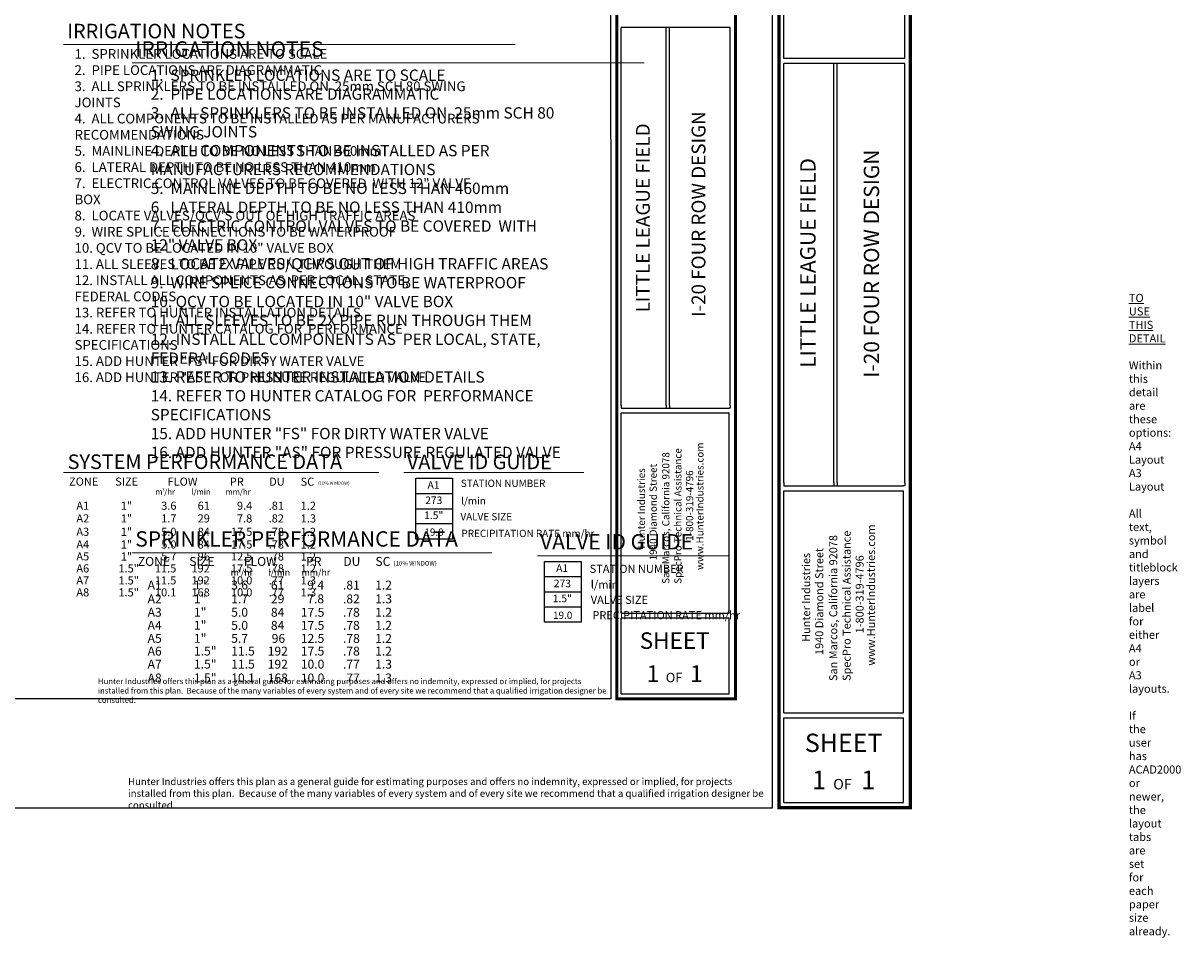
# Model space of a CAD drawing. Units: millimetres. Extents: x 131 to 254916, y -15924 to 165415.
# Drawn here: x 111673 to 254916, y -15924 to 97239 of the extents above; entities that cross this region are included whole.
import ezdxf
from ezdxf.enums import TextEntityAlignment as Align

# ---------------------------------------------------------------- set-up
doc = ezdxf.new("R2010")
doc.units = ezdxf.units.MM
doc.header["$LTSCALE"] = 10000
for name, color, linetype, lineweight in [('H-Scale A3', 241, 'Continuous', 15), ('H-Text A3', 241, 'Continuous', 15), ('H-Text A4', 243, 'Continuous', 15)]:
    doc.layers.add(name, color=color, linetype=linetype, lineweight=lineweight)
for name, color, linetype in [('H-Symbols A3', 140, 'Continuous'), ('H-Symbols A4', 141, 'Continuous'), ('H-TTBLK A3', 1, 'Continuous'), ('H-TTBLK A4', 1, 'Continuous')]:
    doc.layers.add(name, color=color, linetype=linetype)
doc.layers.add('H-Viewport np', color=30, linetype='Continuous', lineweight=0, plot=False)
doc.styles.add('Hunter ISF', font='ARIAL.TTF')

msp = doc.modelspace()

# ---------------------------------------------------------------- linework, layer by layer
at = {"layer": 'H-Symbols A3'}
for p, q in [((160279.067, 33403.761), (160279.067, 40939.508)), ((160279.067, 40939.508), (164803.878, 40939.508)), ((164803.878, 40939.508), (164803.878, 33403.761)), ((160279.067, 39055.571), (164803.878, 39055.571)), ((160279.067, 37171.635), (164803.878, 37171.635, -5475.6)), ((164803.878, 35287.698), (160279.067, 35287.698, -5475.6)), ((164803.878, 33403.761), (160279.067, 33403.761))]:
    msp.add_line(p, q, dxfattribs=at)
at = {"layer": 'H-Symbols A4'}
for p, q in [((176186.006, 23117.478, 2625.52), (176186.006, 30653.225, 2625.52)), ((176186.006, 30653.225, 2625.52), (180710.817, 30653.225, 2625.52)), ((180718.085, 30653.225, 2625.52), (180718.085, 23117.478, 2625.52)), ((176193.274, 28769.288, 2625.52), (180718.085, 28769.288, 2625.52)), ((176193.274, 26885.351, 2625.52), (180718.085, 26885.351, -2850.08)), ((180718.085, 25001.415, 2625.52), (176193.274, 25001.415, -2850.08)), ((180718.085, 23117.478, 2625.52), (176193.274, 23117.478, 2625.52))]:
    msp.add_line(p, q, dxfattribs=at)
at = {"layer": 'H-Text A3'}
for points in [[(116662.171, 94608.363), (172557.028, 94608.363)], [(116662.171, 41656.215), (155684.774, 41656.215)], [(158776.232, 41656.215), (181066.512, 41656.215)]]:
    msp.add_lwpolyline(points, dxfattribs=at)
at = {"layer": 'H-Text A4'}
for points in [[(125145.55, 92325.208), (188519.133, 92325.208)], [(125145.55, 31713.781), (169660.342, 31713.781)], [(175330.367, 31348.883), (199015.63, 31348.883)]]:
    msp.add_lwpolyline(points, dxfattribs=at)
at = {"layer": 'H-TTBLK A3', "color": 1}
for p, q in [((185672.745, 49955.116), (185672.745, 96713.171)), ((191245.613, 49955.116), (191245.613, 96713.171)), ((191635.779, 49955.116), (191635.779, 96713.171)), ((199168.246, 49955.116), (199168.246, 96713.171)), ((185667.252, 24242.596), (185667.252, 49025.916)), ((199029.135, 24242.596), (199029.135, 49025.916)), ((185667.252, 24242.596), (199029.135, 24242.596)), ((185667.252, 14248.984), (185667.252, 23677.407)), ((199029.135, 14248.984), (199029.135, 23677.407)), ((185667.252, 14248.984), (199029.135, 14248.984))]:
    msp.add_line(p, q, dxfattribs=at)
at = {"layer": 'H-TTBLK A3'}
msp.add_lwpolyline([(130.874, 152147.11), (184365.826, 152147.11), (184383.829, 13647.11), (130.874, 13647.11)], close=True, dxfattribs=at)
at = {"layer": 'H-TTBLK A3', "color": 1}
for points, const_width in [([(185118.006, 131373.786), (185118.006, 21729.602)], 367.747), ([(199800.45, 131373.786), (199800.45, 21729.602)], 367.747), ([(185118.006, 21729.602), (185118.006, 13647.11), (199655.079, 13647.11)], 364.106), ([(199800.45, 21729.602), (199800.187, 13465.047), (199800.187, 13465.047)], 364.106)]:
    msp.add_lwpolyline(points, dxfattribs=dict(at, const_width=const_width))
for points in [[(199168.246, 96713.171), (185672.745, 96713.171)], [(185667.252, 49594.831), (199029.135, 49594.831)], [(185667.252, 49025.916), (199029.135, 49025.916)], [(185667.252, 23677.407), (199029.135, 23677.407)]]:
    msp.add_lwpolyline(points, dxfattribs=at)
at = {"layer": 'H-TTBLK A3'}
for points in [[(185672.745, 49955.116), (185667.252, 49594.831)], [(191245.613, 49955.116), (191244.349, 49594.831)], [(191635.779, 49955.116), (191636.504, 49594.831)], [(199168.246, 49955.116), (199168.246, 49593.723), (199029.135, 49594.831)]]:
    msp.add_lwpolyline(points, dxfattribs=at)
at = {"layer": 'H-TTBLK A4', "color": 1}
for p, q in [((205794.76, 92878.351), (205794.76, 117245.478)), ((220753.849, 92878.351), (220753.849, 117245.478)), ((205794.76, 40412.465), (205794.76, 92241.431)), ((211972.006, 40412.465), (211972.006, 92241.431)), ((212404.486, 40412.465), (212404.486, 92241.431)), ((220753.849, 40412.465), (220753.849, 92241.431)), ((205788.672, 11911.421), (205788.672, 39382.492)), ((220599.651, 11911.421), (220599.651, 39382.492)), ((205788.672, 11911.421), (220599.651, 11911.421)), ((205788.672, 834.002), (205788.672, 11284.939)), ((220599.651, 834.002), (220599.651, 11284.939)), ((205788.672, 834.002), (220599.651, 834.002))]:
    msp.add_line(p, q, dxfattribs=at)
at = {"layer": 'H-TTBLK A4'}
msp.add_lwpolyline([(130.874, 151965.041), (204346.106, 151965.041), (204366.062, 137.105), (130.874, 137.105)], close=True, dxfattribs=at)
at = {"layer": 'H-TTBLK A4', "color": 1}
for points, const_width in [([(205179.861, 130660.99), (205179.861, 9125.894)], 407.629), ([(221454.615, 130660.99), (221454.615, 9125.894)], 407.629), ([(205179.861, 9125.894), (205179.861, 166.856), (221293.479, 166.856)], 403.593), ([(221454.615, 9125.894), (221454.324, -34.953), (221454.324, -34.953)], 403.593)]:
    msp.add_lwpolyline(points, dxfattribs=dict(at, const_width=const_width))
for points in [[(220753.849, 92878.351), (205794.76, 92878.351)], [(220753.849, 92241.431), (205794.76, 92241.431)], [(205788.672, 40013.106), (220599.651, 40013.106)], [(205788.672, 39382.492), (220599.651, 39382.492)], [(205788.672, 11284.939), (220599.651, 11284.939)]]:
    msp.add_lwpolyline(points, dxfattribs=at)
at = {"layer": 'H-TTBLK A4'}
for points in [[(205794.76, 40412.465), (205788.672, 40013.106)], [(211972.006, 40412.465), (211970.605, 40013.106)], [(212404.486, 40412.465), (212405.29, 40013.106)], [(220753.849, 40412.465), (220753.849, 40011.879), (220599.651, 40013.106)]]:
    msp.add_lwpolyline(points, dxfattribs=at)

# ---------------------------------------------------------------- texts
at = {"layer": 'H-Scale A3', "insert": (120932.237, 16171.107), "char_height": 700, "width": 63791.75033, "attachment_point": 1, "style": 'Hunter ISF'}
msp.add_mtext('Hunter Industries offers this plan as a general guide for estimating purposes and offers no indemnity, expressed or implied, for projects installed from this plan.  Because of the many variables of every system and of every site we recommend that a qualified irrigation designer be consulted.', dxfattribs=at)
at = {"layer": 'H-Symbols A3', "style": 'Hunter ISF'}
for tag, height, p in [('A1', 936, (162451.59, 39980.381, -2737.8)), ('273', 936, (162479.064, 38089.849, -2737.8)), ('1.5"', 936, (162474.318, 36233.073, -2737.8)), ('19.0', 900, (162512.123, 34155.37, -2737.8))]:
    msp.add_attdef(tag, text='', height=height, dxfattribs=at).set_placement(p, align=Align.MIDDLE)
at = {"layer": 'H-Symbols A4', "lineweight": 15, "style": 'Hunter ISF'}
for tag, height, p in [('A1', 936, (178365.796, 29694.097, -112.28)), ('273', 936, (178393.271, 27803.566, -112.28)), ('1.5"', 936, (178388.525, 25946.79, -112.28)), ('19.0', 900, (178426.33, 23869.087, -112.28))]:
    msp.add_attdef(tag, text='', height=height, dxfattribs=at).set_placement(p, align=Align.MIDDLE)
at = {"layer": 'H-Text A3', "style": 'Hunter ISF'}
for s, height, p in [('IRRIGATION NOTES', 1800, (117124.052, 95357.843)), ('SYSTEM PERFORMANCE DATA', 1800, (117176.72, 42078.937)), ('VALVE ID GUIDE', 1800, (159159.721, 42056.019)), ('ZONE', 1000, (117354.096, 40024.903)), ('SIZE', 1000, (123060.193, 40024.128)), ('FLOW', 1000, (129542.601, 40020.533)), ('PR', 1000, (137239.806, 40009.951)), ('DU', 1000, (142107.803, 40016.561)), ('SC', 1000, (146001.317, 40011.697)), ('(10% WINDOW)', 400, (148174.772, 40133.117)), ('STATION NUMBER', 900, (165826.346, 39855.589, -2695.124)), ('m /hr', 700, (128030.397, 38908.288)), ('3', 375, (128877.209, 39323.008)), ('l/min', 700, (132490.96, 38908.288)), ('mm/hr', 700, (136721.996, 38908.288)), ('A1', 1000, (118258.391, 37039.928)), ('1"', 1000, (123750.856, 37032.498)), ('3.6', 1000, (128750.565, 37036.979)), ('61', 1000, (133261.958, 37033.595)), ('9.4', 1000, (138126.187, 37034.336)), ('.81', 1000, (142050.904, 37032.757)), ('1.2', 1000, (146015.552, 37032.757)), ('l/min', 900, (165871.864, 37688.198, -2695.124)), ('A2', 1000, (118258.391, 35471.434)), ('1"', 1000, (123750.856, 35464.004)), ('1.7', 1000, (128750.565, 35468.486)), ('29', 1000, (133261.958, 35465.101)), ('7.8', 1000, (138126.187, 35465.843)), ('.82', 1000, (142050.904, 35464.263)), ('1.3', 1000, (146015.552, 35464.263)), ('VALVE SIZE', 900, (165786.495, 35732.849, -2695.124)), ('A3', 1000, (118258.391, 33815.522)), ('1"', 1000, (123750.856, 33808.092)), ('5.0', 1000, (128750.565, 33812.573)), ('84', 1000, (133261.958, 33809.189)), ('17.5', 1000, (137383.799, 33809.93)), ('.78', 1000, (142050.904, 33808.351)), ('1.2', 1000, (146015.552, 33808.351)), ('PRECIPITATION RATE mm/hr', 900, (165906.046, 33662.155, -2695.124)), ('A4', 1000, (118258.391, 32247.028)), ('1"', 1000, (123750.856, 32239.598)), ('5.0', 1000, (128750.565, 32244.08)), ('84', 1000, (133261.958, 32240.695)), ('17.5', 1000, (137383.799, 32241.437)), ('.78', 1000, (142050.904, 32239.857)), ('1.2', 1000, (146015.552, 32239.857)), ('A5', 1000, (118258.391, 30765.953)), ('1"', 1000, (123750.856, 30758.523)), ('5.7', 1000, (128750.565, 30763.005)), ('96', 1000, (133261.958, 30759.62)), ('12.5', 1000, (137383.799, 30760.362)), ('.78', 1000, (142050.904, 30758.783)), ('1.2', 1000, (146015.552, 30758.783)), ('A6', 1000, (118258.391, 29284.878)), ('1.5"', 1000, (123464.76, 29277.449)), ('11.5', 1000, (127975.423, 29281.93)), ('192', 1000, (132492.46, 29278.546)), ('17.5', 1000, (137383.799, 29279.287)), ('.78', 1000, (142050.904, 29277.708)), ('1.2', 1000, (146015.552, 29277.708)), ('A7', 1000, (118258.391, 27803.804)), ('1.5"', 1000, (123464.76, 27796.374)), ('11.5', 1000, (127975.423, 27800.855)), ('192', 1000, (132492.46, 27797.471)), ('10.0', 1000, (137383.799, 27798.212)), ('.77', 1000, (142050.904, 27796.633)), ('1.3', 1000, (146015.552, 27796.633)), ('A8', 1000, (118258.391, 26322.729)), ('1.5"', 1000, (123464.76, 26315.299)), ('10.1', 1000, (127975.423, 26319.781)), ('168', 1000, (132492.46, 26316.396)), ('10.0', 1000, (137383.799, 26317.137)), ('.77', 1000, (142050.904, 26315.558)), ('1.3', 1000, (146015.552, 26315.558))]:
    msp.add_text(s, height=height, dxfattribs=at).set_placement(p)
at = {"layer": 'H-Text A3', "insert": (118034.896, 94030.133), "char_height": 1200, "width": 58498.20641, "attachment_point": 1, "style": 'Hunter ISF'}
msp.add_mtext('1.  SPRINKLER LOCATIONS ARE TO SCALE \\P2.  PIPE LOCATIONS ARE DIAGRAMMATIC \\P3.  ALL SPRINKLERS TO BE INSTALLED ON  25mm SCH 80 SWING \\P    JOINTS \\P4.  ALL COMPONENTS TO BE INSTALLED AS PER MANUFACTURERS \\P     RECOMMENDATIONS \\P5.  MAINLINE DEPTH TO BE NO LESS THAN 460mm \\P6.  LATERAL DEPTH TO BE NO LESS THAN 410mm \\P7.  ELECTRIC CONTROL VALVES TO BE COVERED  WITH 12" VALVE \\P     BOX \\P8.  LOCATE VALVES/QCV\'S OUT OF HIGH TRAFFIC AREAS\\P9.  WIRE SPLICE CONNECTIONS TO BE WATERPROOF \\P10. QCV TO BE LOCATED IN 10" VALVE BOX \\P11. ALL SLEEVES TO BE 2X PIPE RUN THROUGH THEM \\P12. INSTALL ALL COMPONENTS AS  PER LOCAL, STATE, \\P      FEDERAL CODES \\P13. REFER TO HUNTER INSTALLATION DETAILS \\P14. REFER TO HUNTER CATALOG FOR  PERFORMANCE \\P      SPECIFICATIONS \\P15. ADD HUNTER "FS" FOR DIRTY WATER VALVE  \\P16. ADD HUNTER "AS" FOR PRESSURE REGULATED VALVE', dxfattribs=at)
at = {"layer": 'H-Text A4', "style": 'Hunter ISF'}
for s, height, p in [('IRRIGATION NOTES', 1900, (125551.427, 93088.27)), ('SPRINKLER PERFORMANCE DATA', 1900, (125551.427, 32476.843)), ('VALVE ID GUIDE', 1900, (175638.286, 32122.003)), ('ZONE', 1100, (125865.618, 30097.453)), ('SIZE', 1100, (132233.215, 30096.678)), ('FLOW', 1100, (138982.168, 30094.236)), ('PR', 1100, (146679.373, 30094.616)), ('DU', 1100, (151284.682, 30097.144)), ('SC', 1100, (155260.407, 30095.739)), ('(10% WINDOW)', 550, (157498.45, 30131.88)), ('STATION NUMBER', 1000, (181764.562, 29231.648, -2695.124)), ('m /hr', 800, (137349.696, 28895.03)), ('3', 375, (138196.509, 29309.751)), ('l/min', 800, (141983.82, 28895.03)), ('mm/hr', 800, (146135.742, 28895.03)), ('A1', 1100, (127072.098, 27170.359)), ('1"', 1100, (132805.979, 27174.839)), ('3.6', 1100, (137414.99, 27171.826)), ('61', 1100, (142325.42, 27168.496)), ('9.4', 1100, (146823.365, 27169.104)), ('.81', 1100, (151244.943, 27168.102)), ('1.2', 1100, (155224.098, 27168.025)), ('l/min', 1000, (181910.853, 27285.767, -2695.124)), ('A2', 1100, (127072.098, 25464.593)), ('1"', 1100, (132805.979, 25469.073)), ('1.7', 1100, (137414.99, 25466.06)), ('29', 1100, (142325.42, 25462.73)), ('7.8', 1100, (146823.365, 25463.338)), ('.82', 1100, (151244.943, 25462.336)), ('1.3', 1100, (155224.098, 25462.259)), ('VALVE SIZE', 1000, (181906.101, 25391.836, -2695.124)), ('A3', 1100, (127072.098, 23803.765)), ('1"', 1100, (132805.979, 23808.245)), ('5.0', 1100, (137414.99, 23805.232)), ('84', 1100, (142325.42, 23801.902)), ('17.5', 1100, (146024.283, 23802.51)), ('.78', 1100, (151244.943, 23801.508)), ('1.2', 1100, (155224.098, 23801.431)), ('PRECIPITATION RATE mm/hr', 1000, (182106.271, 23491.807, -2695.124)), ('A4', 1100, (127072.098, 22187.876)), ('1"', 1100, (132805.979, 22192.355)), ('5.0', 1100, (137414.99, 22189.342)), ('84', 1100, (142325.42, 22186.013)), ('17.5', 1100, (146024.283, 22186.62)), ('.78', 1100, (151244.943, 22185.618)), ('1.2', 1100, (155224.098, 22185.542)), ('A5', 1100, (127072.098, 20571.986)), ('1"', 1100, (132805.979, 20576.466)), ('5.7', 1100, (137414.99, 20573.453)), ('96', 1100, (142423.768, 20570.123)), ('12.5', 1100, (146024.283, 20570.73)), ('.78', 1100, (151244.943, 20569.728)), ('1.2', 1100, (155224.098, 20569.652)), ('A6', 1100, (127072.098, 19001.035)), ('1.5"', 1100, (132805.979, 19005.514)), ('11.5', 1100, (137414.99, 19002.501)), ('192', 1100, (141932.027, 18999.172)), ('17.5', 1100, (146024.283, 18999.779)), ('.78', 1100, (151244.943, 18998.777)), ('1.2', 1100, (155224.098, 18998.701)), ('A7', 1100, (127072.098, 17385.146)), ('1.5"', 1100, (132805.979, 17389.625)), ('11.5', 1100, (137414.99, 17386.612)), ('192', 1100, (141932.027, 17383.282)), ('10.0', 1100, (146024.283, 17383.89)), ('.77', 1100, (151244.943, 17382.888)), ('1.3', 1100, (155224.098, 17382.811)), ('A8', 1100, (127072.098, 15679.38)), ('1.5"', 1100, (132805.979, 15683.859)), ('10.1', 1100, (137414.99, 15680.846)), ('168', 1100, (141932.027, 15677.517)), ('10.0', 1100, (146024.283, 15678.124)), ('.77', 1100, (151244.943, 15677.122)), ('1.3', 1100, (155224.098, 15677.046))]:
    msp.add_text(s, height=height, dxfattribs=at).set_placement(p)
at = {"layer": 'H-Text A4', "attachment_point": 1, "style": 'Hunter ISF'}
for s, insert, char_height, width in [('1.  SPRINKLER LOCATIONS ARE TO SCALE \\P2.  PIPE LOCATIONS ARE DIAGRAMMATIC \\P3.  ALL SPRINKLERS TO BE INSTALLED ON  25mm SCH 80\\P     SWING JOINTS \\P4.  ALL COMPONENTS TO BE INSTALLED AS PER \\P     MANUFACTURERS RECOMMENDATIONS \\P5.  MAINLINE DEPTH TO BE NO LESS THAN 460mm \\P6.  LATERAL DEPTH TO BE NO LESS THAN 410mm\\P7.  ELECTRIC CONTROL VALVES TO BE COVERED  WITH \\P     12" VALVE BOX \\P8.  LOCATE VALVES/QCV\'S OUT OF HIGH TRAFFIC AREAS\\P9.  WIRE SPLICE CONNECTIONS TO BE WATERPROOF \\P10. QCV TO BE LOCATED IN 10" VALVE BOX \\P11. ALL SLEEVES TO BE 2X PIPE RUN THROUGH THEM \\P12. INSTALL ALL COMPONENTS AS  PER LOCAL, STATE, \\P      FEDERAL CODES \\P13. REFER TO HUNTER INSTALLATION DETAILS \\P14. REFER TO HUNTER CATALOG FOR  PERFORMANCE \\P      SPECIFICATIONS \\P15. ADD HUNTER "FS" FOR DIRTY WATER VALVE  \\P16. ADD HUNTER "AS" FOR PRESSURE REGULATED VALVE', (127458.945, 91500.742), 1400, 57334.0818), ('Hunter Industries offers this plan as a general guide for estimating purposes and offers no indemnity, expressed or implied, for projects installed from this plan.  Because of the many variables of every system and of every site we recommend that a qualified irrigation designer be consulted.', (124648.918, 3852.145), 875, 79739.68791)]:
    msp.add_mtext(s, dxfattribs=dict(at, insert=insert, char_height=char_height, width=width))
at = {"layer": 'H-TTBLK A3', "color": 1, "style": 'Hunter ISF'}
msp.add_text('I-20 FOUR ROW DESIGN', height=1711.05, rotation=90, dxfattribs=at).set_placement((196094.92, 73607.225), align=Align.CENTER)
at = {"layer": 'H-TTBLK A3', "color": 1, "lineweight": 40, "style": 'Hunter ISF'}
msp.add_text('LITTLE LEAGUE FIELD', height=1711.05, rotation=90, dxfattribs=at).set_placement((189209.659, 73146.096), align=Align.CENTER)
at = {"layer": 'H-TTBLK A3', "style": 'Hunter ISF'}
for s, p in [('SpecPro Technical Assistance', (193130.085, 27879.316)), ('www.HunterIndustries.com', (195853.502, 29594.597)), ('San Marcos, California 92078', (191632.699, 27871.496)), ('Hunter Industries', (188608.652, 32240.517)), ('1940 Diamond Street', (190073.59, 30781.049)), ('1-800-319-4796', (194577.965, 33195.348))]:
    msp.add_text(s, height=893.25, rotation=90, dxfattribs=at).set_placement(p)
at = {"layer": 'H-TTBLK A3', "color": 1, "style": 'Hunter ISF'}
for s, height, p in [('SHEET', 2043.5911, (192284.789, 19823.426)), ('1', 2085.297, (189599.38, 15712.701)), ('1', 2085.297, (194967.123, 15712.701)), ('OF', 1167.7664, (192217.157, 15695.844))]:
    msp.add_text(s, height=height, dxfattribs=at).set_placement(p, align=Align.CENTER)
at = {"layer": 'H-TTBLK A4', "color": 1, "lineweight": 40, "style": 'Hunter ISF'}
msp.add_text('LITTLE LEAGUE FIELD', height=1896.61337, rotation=90, dxfattribs=at).set_placement((209715.254, 67576.531), align=Align.CENTER)
at = {"layer": 'H-TTBLK A4', "color": 1, "style": 'Hunter ISF'}
msp.add_text('I-20 FOUR ROW DESIGN', height=1896.61337, rotation=90, dxfattribs=at).set_placement((217584.772, 67486.379), align=Align.CENTER)
at = {"layer": 'H-TTBLK A4', "style": 'Hunter ISF'}
for s, p in [('SpecPro Technical Assistance', (214060.849, 15857.361)), ('www.HunterIndustries.com', (217079.621, 17758.664)), ('San Marcos, California 92078', (212401.072, 15848.693)), ('Hunter Industries', (209049.067, 20691.534)), ('1940 Diamond Street', (210672.877, 19073.786)), ('1-800-319-4796', (215665.752, 21749.916))]:
    msp.add_text(s, height=990.12296, rotation=90, dxfattribs=at).set_placement(p)
at = {"layer": 'H-TTBLK A4', "color": 1, "style": 'Hunter ISF'}
for s, height, p in [('SHEET', 2265.2186, (213193.836, 7072.646)), ('1', 2311.448, (210147.239, 2456.459)), ('1', 2311.448, (216245.024, 2456.459)), ('OF', 1294.4106, (213048.915, 2437.775))]:
    msp.add_text(s, height=height, dxfattribs=at).set_placement(p, align=Align.CENTER)
at = {"layer": 'H-Viewport np', "insert": (248486.637, 63743.812), "char_height": 1000, "width": 36, "attachment_point": 1, "style": 'Hunter ISF'}
msp.add_mtext('{\\LTO USE THIS DETAIL}\\P\\PWithin this detail are these options:\\P^IA4 Layout\\P^IA3 Layout\\P\\PAll text, symbol and titleblock layers are label for either A4 or A3 layouts.\\P\\PIf the user has ACAD2000 or newer, the layout tabs are set for each paper size already.', dxfattribs=at)

doc.saveas('drawing.dxf')
